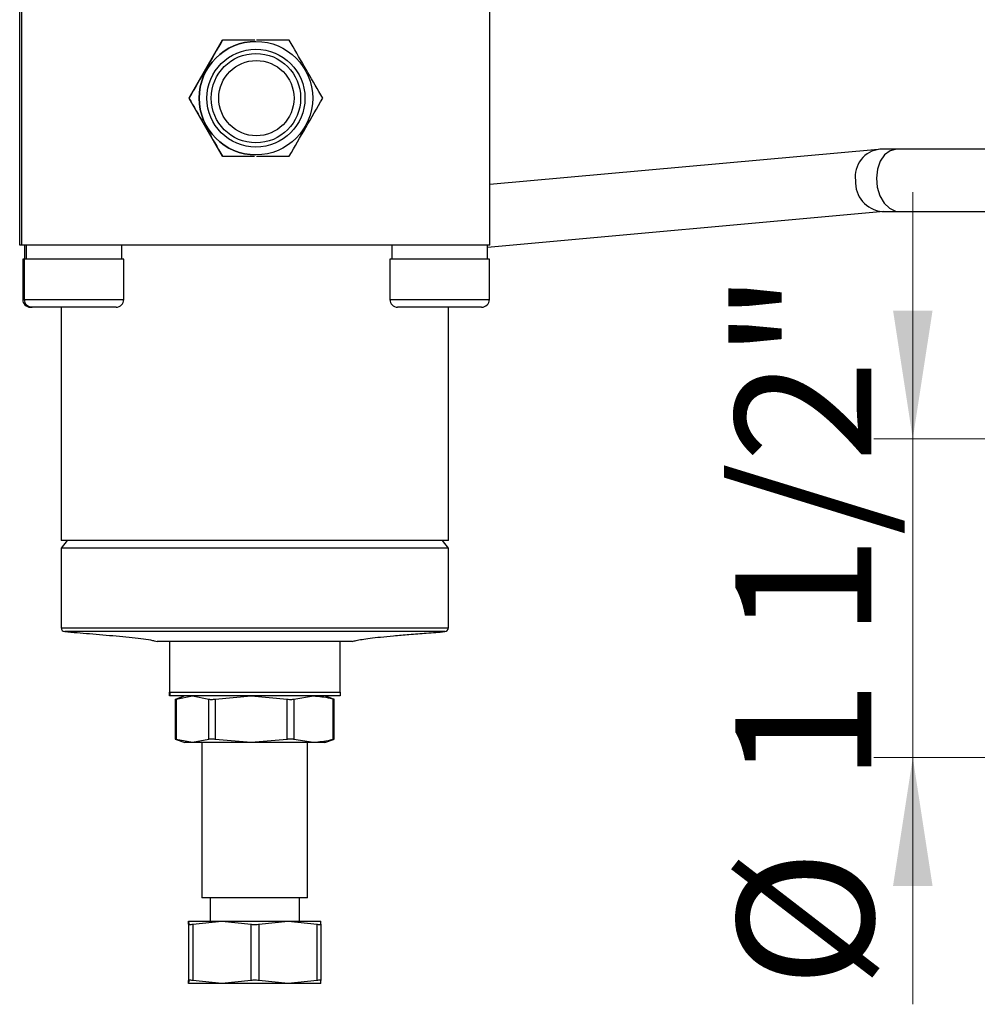
# Model space of a CAD drawing. Units: millimetres. Extents: x 0 to 420, y 0 to 297.
# Drawn here: x 269 to 294, y 208 to 234 of the extents above; entities that cross this region are included whole.
import ezdxf

# ---------------------------------------------------------------- set-up
doc = ezdxf.new("R2010")
doc.units = ezdxf.units.MM
doc.styles.add('SLDTEXTSTYLE1', font='TXT', dxfattribs={"width": 0.75})
doc.dimstyles.new('SLDDIMSTYLE1', dxfattribs={"dimtxt": 3.5, "dimasz": 3.302, "dimexe": 0, "dimexo": 0.0625, "dimgap": 0.875, "dimtad": 1, "dimdec": 6, "dimlfac": 5, "dimrnd": 1e-09, "dimzin": 12, "dimdsep": 46, "dimtxsty": 'SLDTEXTSTYLE1', "dimsah": 1, "dimcen": 0.09, "dimadec": 0, "dimazin": 3, "dimtfac": 1, "dimtmove": 0, "dimatfit": 0, "dimfxl": 0, "dimfrac": 2, "dimtolj": 1, "dimtzin": 12, "dimarcsym": 0})

# ---------------------------------------------------------------- blocks, each defined once
blk = doc.blocks.new('_D_5')
at = {"color": 7, "linetype": 'Continuous', "lineweight": 18}
for p, q in [((291.858, 222.823), (291.858, 229.173)), ((310.367, 222.823), (290.858, 222.823)), ((291.858, 222.823), (291.858, 214.623)), ((310.367, 214.623), (290.858, 214.623)), ((291.858, 214.623), (291.858, 208.273))]:
    blk.add_line(p, q, dxfattribs=at)
for points in [[(291.858, 222.823), (292.366, 226.125), (291.35, 226.125)], [(291.858, 214.623), (291.35, 211.321), (292.366, 211.321)]]:
    blk.add_solid(points, dxfattribs=at)
at = {"color": 7, "linetype": 'Continuous', "lineweight": 18, "char_height": 3.5, "attachment_point": 1, "rotation": 90, "style": 'SLDTEXTSTYLE1'}
for s, insert in [('1 1/2"', (287.292, 213.973)), ('%%c', (287.346, 208.694))]:
    blk.add_mtext(s, dxfattribs=dict(at, insert=insert))

msp = doc.modelspace()

# ---------------------------------------------------------------- linework, layer by layer
at = {"color": 7, "linetype": 'Continuous', "lineweight": 25}
for p, q in [((268.88431016, 227.80926124), (268.88431016, 235.40926124)), ((268.93684441, 227.80926124), (268.93684441, 235.40926124)), ((280.97672979, 227.80926124), (280.97672979, 235.40926124)), ((274.09654339, 233.07926124), (273.23629968, 231.58926124)), ((274.93587872, 233.07926124), (274.09920632, 233.07926124)), ((274.96053955, 233.04926124), (274.95984142, 233.04926124)), ((275.81969375, 233.07926124), (274.97857118, 233.07926124)), ((273.23896261, 231.58926124), (273.23629968, 231.58926124)), ((273.23629968, 231.58926124), (274.09654339, 230.09926124)), ((274.09920632, 230.09926124), (274.92097747, 230.09926124)), ((274.95984142, 230.12926124), (274.96053955, 230.12926124)), ((274.97857118, 230.09926124), (275.81969375, 230.09926124)), ((290.9651646, 230.27110117), (280.97672979, 229.36710213)), ((291.43530315, 230.27326124), (291.01302892, 230.27326124)), ((297.61667812, 230.27326124), (291.43530315, 230.27326124)), ((280.91684509, 227.75514279), (291.10938247, 228.67761405)), ((291.06151816, 228.67545398), (291.49670708, 228.67545398)), ((291.49670708, 228.67545398), (297.61667812, 228.67545398)), ((268.93684441, 227.80926124), (268.88431016, 227.80926124)), ((280.97672979, 227.80926124), (268.93684441, 227.80926124)), ((269.0113796, 227.80926124), (269.0113796, 227.44926124)), ((269.05241443, 227.80926124), (269.05241443, 227.44926124)), ((271.51241443, 227.44926124), (271.51241443, 227.80926124)), ((278.45684509, 227.80926124), (278.45684509, 227.44926124)), ((280.91684509, 227.44926124), (280.91684509, 227.80926124)), ((268.9613796, 227.44926124), (268.9613796, 226.40926124)), ((269.00241443, 227.44926124), (268.9613796, 227.44926124)), ((269.00241443, 227.44926124), (269.00241443, 226.40926124)), ((271.56240224, 227.44926124), (269.00241443, 227.44926124)), ((271.56241443, 226.40926124), (271.56241443, 227.44926124)), ((278.40684509, 227.44926124), (278.40684509, 226.40926124)), ((280.96684509, 227.44926124), (278.40684509, 227.44926124)), ((280.96684509, 226.40926124), (280.96684509, 227.44926124)), ((269.20241443, 226.20926124), (269.1613796, 226.20926124)), ((271.36240415, 226.20926124), (269.20241443, 226.20926124)), ((269.95051998, 226.20926124), (269.95051998, 220.20926124)), ((280.76684509, 226.20926124), (278.60684509, 226.20926124)), ((279.91051998, 220.20926124), (279.91051998, 226.20926124)), ((270.10123079, 220.20926124), (269.95051998, 220.00926124)), ((274.95224926, 220.20926124), (269.95051998, 220.20926124)), ((279.91051998, 220.20926124), (274.95224926, 220.20926124)), ((279.91051998, 220.00926124), (279.75980917, 220.20926124)), ((269.95051998, 220.00926124), (269.95051998, 217.96169374)), ((279.91051998, 220.00926124), (269.95051998, 220.00926124)), ((279.91051998, 217.96169374), (279.91051998, 220.00926124)), ((279.81839717, 217.86200447), (279.81807796, 217.86200447)), ((272.74589189, 217.60926124), (272.42055652, 217.60926124)), ((272.73527964, 217.60926124), (272.73527964, 216.30926124)), ((272.74580201, 216.30926124), (272.74580201, 217.60926124)), ((277.44032969, 217.60926124), (272.74589189, 217.60926124)), ((277.12576031, 216.30926124), (277.12576031, 217.60926124)), ((272.74482465, 216.20926124), (272.736257, 216.20926124)), ((277.12478296, 216.20926124), (272.74482465, 216.20926124)), ((272.74580201, 216.30926124), (277.12576031, 216.30926124)), ((272.88537758, 216.11985695), (272.88537758, 215.0984071)), ((272.9073229, 216.12802352), (273.3280279, 216.20926124)), ((272.9073229, 216.12802352), (272.9073229, 215.09049895)), ((273.13051998, 216.20926124), (272.90853938, 216.12846691)), ((273.3280279, 216.20926124), (273.74873289, 216.12802352)), ((273.74873289, 215.09049895), (273.74873289, 216.12802352)), ((273.91664241, 216.12802352), (274.83921361, 216.20926124)), ((273.91664241, 216.12802352), (273.91664241, 215.09049895)), ((274.83921361, 216.20926124), (275.76178481, 216.12802352)), ((275.76178481, 215.09049895), (275.76178481, 216.12802352)), ((275.93983949, 216.12802352), (276.4417057, 216.20926124)), ((275.93983949, 216.12802352), (275.93983949, 215.09049895)), ((276.95245352, 216.12848404), (276.73051998, 216.20926124)), ((276.9435719, 215.09049895), (276.9435719, 216.12802352)), ((276.97566238, 215.0984071), (276.97566238, 216.11985695)), ((273.3280279, 215.00926124), (272.9073229, 215.09049895)), ((272.90858643, 215.09003844), (273.13051998, 215.00926124)), ((273.3280279, 215.00926124), (273.13051998, 215.00926124)), ((273.74873289, 215.09049895), (273.3280279, 215.00926124)), ((274.83921361, 215.00926124), (273.3280279, 215.00926124)), ((273.57051998, 215.00926124), (273.57051998, 211.00926124)), ((274.83921361, 215.00926124), (273.91664241, 215.09049895)), ((275.76178481, 215.09049895), (274.83921361, 215.00926124)), ((276.4417057, 215.00926124), (274.83921361, 215.00926124)), ((276.4417057, 215.00926124), (275.93983949, 215.09049895)), ((276.29051998, 211.00926124), (276.29051998, 215.00926124)), ((276.73051998, 215.00926124), (276.4417057, 215.00926124)), ((276.73051998, 215.00926124), (276.95286453, 215.09018804)), ((276.29051998, 211.00926124), (273.57053292, 211.00926124)), ((273.78051998, 211.00926124), (273.78051998, 210.40926124)), ((276.08051998, 210.40926124), (276.08051998, 211.00926124)), ((273.22675742, 210.33359969), (273.22675742, 208.88492279)), ((273.23051998, 210.40926124), (273.23050379, 210.40925535)), ((273.23053616, 210.40926124), (273.2343149, 210.33359969)), ((273.23053616, 210.40926124), (274.08695192, 210.40926124)), ((273.2343149, 208.88492279), (273.2343149, 210.33359969)), ((273.33506969, 210.33359969), (274.08695192, 210.40926124)), ((273.33506969, 210.33359969), (273.33506969, 208.88492279)), ((274.08695192, 210.40926124), (275.78693574, 210.40926124)), ((274.08695192, 210.40926124), (274.83883415, 210.33359969)), ((274.83883415, 208.88492279), (274.83883415, 210.33359969)), ((275.03883225, 210.33359969), (275.78693574, 210.40926124)), ((275.03883225, 210.33359969), (275.03883225, 208.88492279)), ((275.78693574, 210.40926124), (276.53503923, 210.33359969)), ((275.78693574, 210.40926124), (276.63050379, 210.40926124)), ((276.53503923, 208.88492279), (276.53503923, 210.33359969)), ((276.63428253, 210.33359969), (276.63050379, 210.40926124)), ((276.63053616, 210.40925535), (276.63051998, 210.40926124)), ((276.63428253, 210.33359969), (276.63428253, 208.88492279)), ((273.23050379, 208.80926713), (273.23051998, 208.80926124)), ((273.2343149, 208.88492279), (273.23053616, 208.80926124)), ((274.08695192, 208.80926124), (273.23053616, 208.80926124)), ((274.08695192, 208.80926124), (273.33506969, 208.88492279)), ((274.83883415, 208.88492279), (274.08695192, 208.80926124)), ((275.78693574, 208.80926124), (274.08695192, 208.80926124)), ((275.78693574, 208.80926124), (275.03883225, 208.88492279)), ((276.53503923, 208.88492279), (275.78693574, 208.80926124)), ((276.63050379, 208.80926124), (275.78693574, 208.80926124)), ((276.63050379, 208.80926124), (276.63428253, 208.88492279)), ((276.63051998, 208.80926124), (276.63053616, 208.80926713))]:
    msp.add_line(p, q, dxfattribs=at)
at = {"color": 8, "linetype": 'Continuous', "lineweight": 25}
for p, q in [((268.9613796, 226.40926124), (269.00241443, 226.40926124)), ((269.00241443, 226.40926124), (271.56240224, 226.40926124)), ((278.40684509, 226.40926124), (280.96684509, 226.40926124)), ((269.95051998, 217.96169374), (279.91051998, 217.96169374)), ((279.81807796, 217.86200447), (270.04264279, 217.86200447))]:
    msp.add_line(p, q, dxfattribs=at)
at = {"color": 7, "linetype": 'Continuous', "lineweight": 25, "flags": 128}
msp.add_lwpolyline([(291.43530315, 230.27326124), (291.27634026, 230.23776819), (291.13422991, 230.13444277), (291.02159925, 229.97246588), (290.948456, 229.76622988), (290.92129927, 229.53405975), (290.94254203, 229.29658483), (291.01029679, 229.0749058), (291.11854324, 228.88871981), (291.25766319, 228.75457031), (291.41529524, 228.68437708), (291.49711197, 228.67545421)], dxfattribs=at)
at = {"color": 7, "linetype": 'Continuous', "lineweight": 25}
for centre, radius in [((274.96052992, 231.58927054), 1.45999326), ((274.96140293, 231.58926662), 1.25999635), ((274.96140362, 231.58926605), 1.14999682), ((274.97274958, 231.58926519), 0.96818766)]:
    msp.add_circle(centre, radius, dxfattribs=at)
for centre, radius, start, end in [((274.9598518, 231.58926124), 1.46, 90.000407371, 269.999592629), ((291.08034148, 229.57403547), 0.70240323, 95.452166383, 188.158369421), ((291.13217931, 229.4223065), 0.74894341, 176.014765409, 265.564218283), ((269.1613796, 226.40926124), 0.2, 180, 270), ((269.20241443, 226.40926124), 0.2, 180, 270), ((271.36241443, 226.40926124), 0.2, 270, 0), ((278.60684509, 226.40926124), 0.2, 180, 270), ((280.76684509, 226.40926124), 0.2, 270, 0), ((270.05051998, 217.96169374), 0.1, 180, 265.482021099), ((279.81051998, 217.96169374), 0.1, 274.517978901, 0)]:
    msp.add_arc(centre, radius, start, end, dxfattribs=at)
for points, knots in [([(274.09920632, 233.07926124), (273.95828976, 232.83488754), (273.67194793, 232.33832125), (273.38479819, 231.84155525), (273.23896261, 231.58926124)], [0, 0, 0, 0, 0.4921270403, 1, 1, 1, 1]), ([(276.67993746, 231.58926124), (276.6469501, 231.64647878), (276.49018695, 231.91838904), (276.20095981, 232.41967863), (275.94789121, 232.85748221), (275.81969375, 233.07926124)], [0, 0, 0, 0, 0.1162197484, 0.5523016702, 1, 1, 1, 1]), ([(273.23896261, 231.58926124), (273.36389746, 231.37312826), (273.61689574, 230.93544995), (273.90625831, 230.4339353), (274.06621919, 230.15647839), (274.09920632, 230.09926124)], [0, 0, 0, 0, 0.4364253975, 0.8837796597, 1, 1, 1, 1]), ([(275.81969375, 230.09926124), (275.96095294, 230.34363494), (276.24799102, 230.84020123), (276.53445178, 231.33696722), (276.67993746, 231.58926124)], [0, 0, 0, 0, 0.49212704035, 1, 1, 1, 1]), ([(270.04274784, 217.86200447), (270.25497058, 217.84510596), (270.6912053, 217.81037021), (271.24344239, 217.7637503), (271.69277394, 217.72051074), (271.99794474, 217.68651599), (272.21688072, 217.65516739), (272.35150462, 217.62911903), (272.39771636, 217.61582425), (272.42052891, 217.60926124)], [0, 0, 0, 0, 0.2612091839, 0.5369288467, 0.6683575346, 0.7895718787, 0.8989074932, 0.9500954006, 1, 1, 1, 1]), ([(277.44051104, 217.60926124), (277.47091605, 217.61798714), (277.53324949, 217.63587614), (277.68816045, 217.66423278), (277.90037648, 217.69420732), (278.17923948, 217.72571829), (278.52386866, 217.75858635), (278.92839777, 217.79271115), (279.38485313, 217.82838358), (279.66503425, 217.8501166), (279.81829212, 217.86200447)], [0, 0, 0, 0, 0.0791968144, 0.1623617544, 0.2526208126, 0.3545699153, 0.4739754831, 0.6172037424, 0.7906120919, 1, 1, 1, 1]), ([(272.736257, 216.20926124), (272.73610274, 216.21087223), (272.73587521, 216.21324848), (272.73558697, 216.23305771), (272.7354258, 216.25260298), (272.73532769, 216.27535092), (272.73528556, 216.29294534), (272.73528123, 216.30488454), (272.73527964, 216.30926124)], [0, 0, 0, 0, 0.3993824039, 0.589101, 0.7799622687, 0.8648344609, 0.9504506305, 1, 1, 1, 1]), ([(272.74580201, 216.30926124), (272.74580013, 216.30446053), (272.7457961, 216.29412337), (272.74575708, 216.27622945), (272.74570768, 216.264327), (272.74561358, 216.2471993), (272.74539991, 216.22281095), (272.74510724, 216.21075757), (272.74488825, 216.20959798), (272.74482465, 216.20926124)], [0, 0, 0, 0, 0.0543343066, 0.1169958408, 0.2225444821, 0.2380380965, 0.4297082044, 0.8343899757, 1, 1, 1, 1]), ([(272.88720156, 216.11985695), (272.88664031, 216.11975276), (272.88359972, 216.11918831), (272.89378672, 216.12305325), (272.90503719, 216.12718424), (272.9073229, 216.12802352)], [0, 0, 0, 0, 0.1528154071, 0.8278804678, 1, 1, 1, 1]), ([(273.74873289, 216.12802352), (273.76028362, 216.12504451), (273.78339301, 216.11908444), (273.83814693, 216.11861548), (273.88496029, 216.1229781), (273.91129258, 216.12717156), (273.91664241, 216.12802352)], [0, 0, 0, 0, 0.3085492561, 0.6173103908, 0.9222502899, 1, 1, 1, 1]), ([(275.76178481, 216.12802352), (275.78332227, 216.12504451), (275.82641197, 216.11908444), (275.88599911, 216.11861548), (275.92192098, 216.1229781), (275.93681377, 216.12717156), (275.93983949, 216.12802352)], [0, 0, 0, 0, 0.3085492561, 0.6173103908, 0.9222502899, 1, 1, 1, 1]), ([(276.4417057, 216.20926124), (276.58498049, 216.19804467), (276.75314628, 216.18487945), (276.91902014, 216.13535402), (276.9435719, 216.12802352)], [0, 0, 0, 0, 0.8519853112, 1, 1, 1, 1]), ([(276.9435719, 216.12802352), (276.95355863, 216.12504451), (276.97353893, 216.11908444), (276.97837216, 216.11861548), (276.96748067, 216.1229781), (276.95604118, 216.12717156), (276.95371705, 216.12802352)], [0, 0, 0, 0, 0.3085492561, 0.6173103908, 0.9222502899, 1, 1, 1, 1]), ([(277.12576031, 216.30926124), (277.12575844, 216.30446053), (277.1257544, 216.29412337), (277.12571538, 216.27622945), (277.12566599, 216.264327), (277.12557189, 216.2471993), (277.12535822, 216.22281095), (277.12506555, 216.21075757), (277.12484655, 216.20959798), (277.12478296, 216.20926124)], [0, 0, 0, 0, 0.0543343066, 0.1169958408, 0.2225444821, 0.2380380965, 0.4297082044, 0.8343899757, 1, 1, 1, 1]), ([(272.9073229, 215.09049895), (272.89843039, 215.09377119), (272.88541807, 215.09855943), (272.88737547, 215.09844373), (272.8879952, 215.0984071)], [0, 0, 0, 0, 0.6833917947, 1, 1, 1, 1]), ([(273.91664241, 215.09049895), (273.89530729, 215.09347797), (273.85262238, 215.09943804), (273.79626213, 215.099907), (273.76390072, 215.09554437), (273.75129413, 215.09135092), (273.74873289, 215.09049895)], [0, 0, 0, 0, 0.3085492561, 0.6173103908, 0.9222502899, 1, 1, 1, 1]), ([(275.93983949, 215.09049895), (275.92650411, 215.09347797), (275.8998242, 215.09943804), (275.84158362, 215.099907), (275.79354695, 215.09554437), (275.76714816, 215.09135092), (275.76178481, 215.09049895)], [0, 0, 0, 0, 0.3085492561, 0.6173103908, 0.9222502899, 1, 1, 1, 1]), ([(276.95371705, 215.09049895), (276.9617168, 215.09347797), (276.9777218, 215.09943804), (276.97584147, 215.099907), (276.96016621, 215.09554437), (276.94637401, 215.09135092), (276.9435719, 215.09049895)], [0, 0, 0, 0, 0.3085492561, 0.6173103908, 0.9222502899, 1, 1, 1, 1]), ([(276.9435719, 215.09049895), (276.91902014, 215.08316846), (276.75314628, 215.03364303), (276.58498049, 215.02047781), (276.4417057, 215.00926124)], [0, 0, 0, 0, 0.1480146888, 1, 1, 1, 1]), ([(273.22675742, 210.33359969), (273.22689593, 210.33875078), (273.22814458, 210.38518726), (273.22941059, 210.39793107), (273.23053616, 210.40926124)], [0, 0, 0, 0, 0.1109276282, 1, 1, 1, 1]), ([(273.2343149, 210.33359969), (273.23640519, 210.33063762), (273.2405872, 210.32471148), (273.27267614, 210.32425134), (273.30792581, 210.32859073), (273.33050728, 210.33275777), (273.33506969, 210.33359969)], [0, 0, 0, 0, 0.3086941496, 0.6175968118, 0.9227384607, 1, 1, 1, 1]), ([(274.83883415, 210.33359969), (274.85846956, 210.33063762), (274.89775363, 210.32471148), (274.96396566, 210.32425134), (275.01104399, 210.32859073), (275.03416153, 210.33275777), (275.03883225, 210.33359969)], [0, 0, 0, 0, 0.3086941495, 0.6175968119, 0.9227384607, 1, 1, 1, 1]), ([(276.53503923, 210.33359969), (276.55258434, 210.33063762), (276.58768641, 210.32471148), (276.6218095, 210.32425134), (276.63363816, 210.32859073), (276.63417422, 210.33275777), (276.63428253, 210.33359969)], [0, 0, 0, 0, 0.3086941496, 0.6175968118, 0.9227384607, 1, 1, 1, 1]), ([(273.23053616, 208.80926124), (273.22941059, 208.82059141), (273.22814458, 208.83333522), (273.22689593, 208.8797717), (273.22675742, 208.88492279)], [0, 0, 0, 0, 0.8890723718, 1, 1, 1, 1]), ([(273.33506969, 208.88492279), (273.31741579, 208.88788486), (273.28209606, 208.893811), (273.24747901, 208.89427113), (273.235236, 208.88993175), (273.23446972, 208.88576471), (273.2343149, 208.88492279)], [0, 0, 0, 0, 0.3086941496, 0.6175968118, 0.9227384607, 1, 1, 1, 1]), ([(275.03883225, 208.88492279), (275.01927545, 208.88788486), (274.98014866, 208.893811), (274.9139494, 208.89427113), (274.86675486, 208.88993175), (274.84352713, 208.88576471), (274.83883415, 208.88492279)], [0, 0, 0, 0, 0.3086941496, 0.6175968119, 0.9227384607, 1, 1, 1, 1]), ([(276.63428253, 208.88492279), (276.63237964, 208.88788486), (276.62857257, 208.893811), (276.59699037, 208.89427113), (276.56203883, 208.88993175), (276.53957739, 208.88576471), (276.53503923, 208.88492279)], [0, 0, 0, 0, 0.3086941496, 0.6175968118, 0.9227384607, 1, 1, 1, 1])]:
    msp.add_open_spline(points, degree=3, knots=knots, dxfattribs=at)

# ---------------------------------------------------------------- dimensions: what is measured, and where the dimension line sits
at = {"color": 7, "linetype": 'Continuous', "lineweight": 18}
dim = msp.add_linear_dim(base=(291.85750217, 214.62326124), p1=(311.36667812, 222.82326124), p2=(311.36667812, 214.62326124), angle=90, text='%%c<>', dimstyle='SLDDIMSTYLE1', dxfattribs=at)
dim.commit()
dim.dimension.update_dxf_attribs({"geometry": '_D_5', "text_midpoint": (291.85750217, 217.60183107), "dimtype": 160})

doc.saveas('drawing.dxf')
